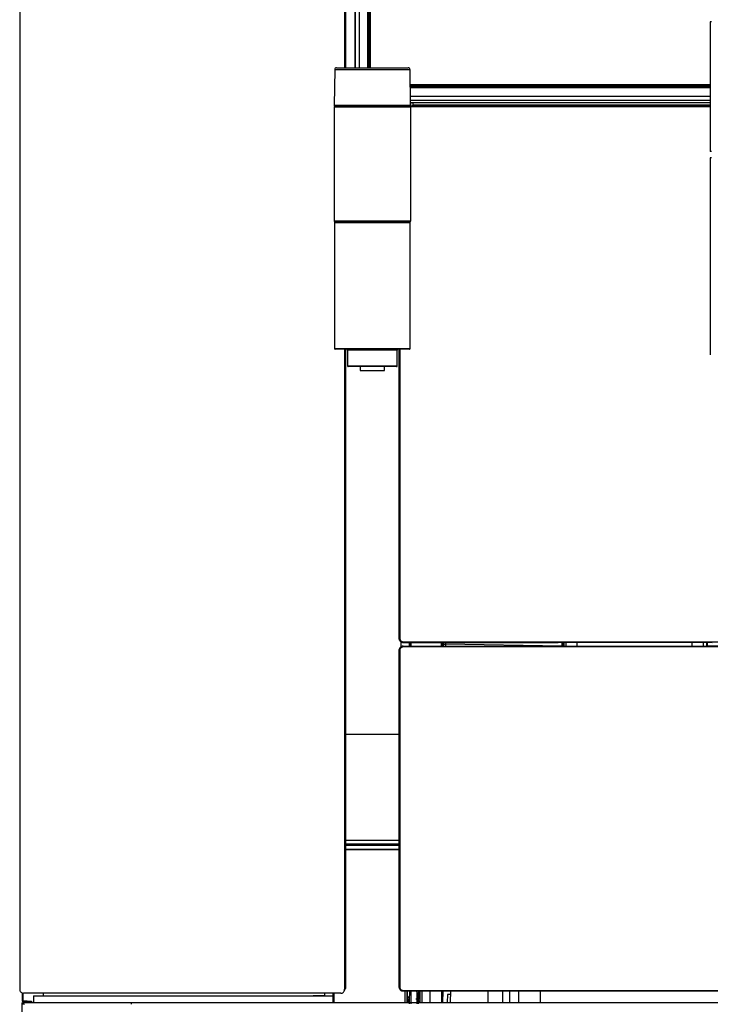
# Model space of a CAD drawing. Extents: x -2006 to 6925, y 0 to 2777.
# Drawn here: x 2332 to 2513, y 919 to 1176 of the extents above; entities that cross this region are included whole.
import ezdxf

# ---------------------------------------------------------------- set-up
doc = ezdxf.new("R2010")
doc.units = 0
doc.header["$LTSCALE"] = 0.1
doc.header["$PDMODE"] = 3
doc.layers.get('0').update_dxf_attribs({"linetype": 'CONTINUOUS'})
doc.layers.get('DEFPOINTS').update_dxf_attribs({"linetype": 'CONTINUOUS'})
doc.layers.add('SUNPOU', color=7, linetype='CONTINUOUS')
doc.styles.get("Standard").update_dxf_attribs({"font": 'ROMANS.shx', "bigfont": 'extfont2.shx'})
doc.dimstyles.get("Standard").update_dxf_attribs({"dimscale": 10, "dimtxt": 2, "dimasz": 3, "dimexe": 1, "dimexo": 1, "dimgap": 0.6, "dimtad": 3, "dimdec": 0, "dimzin": 0, "dimdsep": 46, "dimtxsty": 'Standard', "dimblk1": 'OPEN', "dimblk2": 'OPEN', "dimsah": 1, "dimcen": 1.5, "dimadec": 0, "dimazin": 0, "dimtfac": 1, "dimtdec": 0, "dimtmove": 0, "dimatfit": 0, "dimldrblk": 'OPEN', "dimfxl": 1, "dimtvp": 1, "dimtolj": 1, "dimtzin": 0, "dimarcsym": 0})

# ---------------------------------------------------------------- blocks, each defined once
blk = doc.blocks.new('_OPEN')
at = {"color": 0, "linetype": 'ByBlock'}
for p, q in [((-1, 0.1667), (0, 0)), ((0, 0), (-1, -0.1667)), ((0, 0), (-1, 0))]:
    blk.add_line(p, q, dxfattribs=at)
blk = doc.blocks.new('*D6')
at = {"layer": 'DEFPOINTS', "color": 0, "transparency": 16777216}
for p in [(2332.15, 923.11), (2653.39, 923.11), (2653.39, 636.74)]:
    blk.add_point(p, dxfattribs=at)
at = {"layer": 'SUNPOU', "color": 0, "lineweight": -2, "transparency": 16777216}
for p, q in [((2332.15, 913.11), (2332.15, 626.74)), ((2653.39, 913.11), (2653.39, 626.74)), ((2362.15, 636.74), (2623.39, 636.74))]:
    blk.add_line(p, q, dxfattribs=at)
at = {"layer": 'SUNPOU', "color": 0, "lineweight": -2, "transparency": 16777216, "xscale": 30, "yscale": 30, "zscale": 30, "rotation": 180}
blk.add_blockref('_OPEN', (2332.15, 636.74), dxfattribs=at)
at = {"layer": 'SUNPOU', "color": 0, "lineweight": -2, "transparency": 16777216, "xscale": 30, "yscale": 30, "zscale": 30}
blk.add_blockref('_OPEN', (2653.39, 636.74), dxfattribs=at)
at = {"layer": 'SUNPOU', "color": 0, "transparency": 16777216, "insert": (2497.11, 652.74), "char_height": 20, "attachment_point": 5}
blk.add_mtext('\\A1;321', dxfattribs=at)

msp = doc.modelspace()

# ---------------------------------------------------------------- linework, layer by layer
at = {"color": 2}
for p, q in [((2419.86, 1163.68), (2419.86, 1244.84)), ((2420.86, 1244.94), (2420.86, 1163.68)), ((2423.06, 1163.68), (2423.06, 1241.11)), ((2423.36, 1241.07), (2423.36, 1163.68)), ((2423.37, 1163.68), (2423.37, 1240.92)), ((2423.67, 1240.95), (2423.67, 1163.68)), ((2512.52, 1175.68), (2512.52, 1141.8)), ((2512.85, 1175.68), (2512.52, 1175.68)), ((2414.43, 1163.18), (2414.27, 1153.88)), ((2434.1, 1163.18), (2414.43, 1163.18)), ((2414.93, 1163.68), (2433.6, 1163.68)), ((2434.26, 1153.88), (2434.1, 1163.18)), ((2434.17, 1159.35), (2512.52, 1159.35)), ((2512.52, 1159.02), (2434.17, 1159.02)), ((2434.18, 1158.85), (2512.52, 1158.85)), ((2512.52, 1158.72), (2434.18, 1158.72)), ((2512.52, 1158.45), (2434.18, 1158.45)), ((2434.22, 1156.26), (2512.52, 1156.26)), ((2512.52, 1155.16), (2434.24, 1155.16)), ((2434.25, 1154.58), (2512.52, 1154.58)), ((2434.25, 1154.58), (2512.52, 1154.58)), ((2434.27, 1153.84), (2434.27, 1154.58)), ((2434.32, 1153.7), (2434.32, 1154.58)), ((2414.27, 1153.88), (2434.26, 1153.88)), ((2414.27, 1153.38), (2414.27, 1123.68)), ((2434.27, 1153.38), (2414.27, 1153.38)), ((2434.06, 1153.68), (2414.47, 1153.68)), ((2414.47, 1153.58), (2434.07, 1153.58)), ((2414.77, 1153.68), (2414.77, 1153.58)), ((2433.77, 1153.58), (2433.76, 1153.68)), ((2434.12, 1153.69), (2434.48, 1153.69)), ((2434.16, 1153.7), (2434.34, 1153.7)), ((2434.27, 1123.68), (2434.27, 1153.38)), ((2434.34, 1153.7), (2434.34, 1153.7)), ((2434.48, 1153.69), (2434.65, 1153.7)), ((2434.48, 1153.7), (2434.48, 1153.69)), ((2434.48, 1153.7), (2434.52, 1153.7)), ((2434.52, 1153.7), (2434.55, 1153.7)), ((2434.55, 1153.7), (2434.63, 1153.7)), ((2434.63, 1153.7), (2434.65, 1153.7)), ((2434.65, 1153.7), (2434.83, 1153.7)), ((2512.85, 1141.8), (2512.52, 1141.8)), ((2512.52, 1140.18), (2512.52, 1088.78)), ((2512.85, 1140.18), (2512.52, 1140.18)), ((2414.27, 1123.68), (2434.27, 1123.68)), ((2434.07, 1123.48), (2414.47, 1123.48)), ((2414.59, 1123.38), (2433.94, 1123.38)), ((2423.27, 1123.48), (2423.27, 1123.38)), ((2425.27, 1123.38), (2425.27, 1123.48)), ((2414.39, 1123.18), (2414.39, 1090.38)), ((2434.14, 1123.18), (2414.39, 1123.18)), ((2434.14, 1090.38), (2434.14, 1123.18)), ((2414.39, 1090.38), (2434.14, 1090.38)), ((2433.94, 1090.18), (2414.59, 1090.18)), ((2417.77, 1089.98), (2417.77, 1085.88)), ((2430.77, 1089.98), (2417.77, 1089.98)), ((2430.77, 1085.88), (2430.77, 1089.98)), ((2417.77, 1085.88), (2430.77, 1085.88)), ((2430.57, 1085.68), (2417.97, 1085.68)), ((2421.07, 1085.68), (2421.07, 1084.68)), ((2421.07, 1084.68), (2427.47, 1084.68)), ((2427.47, 1084.68), (2427.47, 1085.68)), ((2431.28, 1014.69), (2431.3, 1014.71)), ((2431.77, 1012.53), (2431.77, 1013.83)), ((2432.27, 1012.68), (2432.29, 1012.65)), ((2432.3, 1013.71), (2432.28, 1013.69)), ((2433.98, 1012.67), (2433.98, 1013.68)), ((2434.31, 1012.67), (2434.31, 1013.68)), ((2434.31, 1013.68), (2434.31, 1012.67)), ((2434.77, 1013.68), (2434.98, 1013.68)), ((2442.35, 1012.67), (2442.35, 1013.78)), ((2442.87, 1013.21), (2442.87, 1013.69)), ((2442.87, 1012.67), (2442.87, 1013.21)), ((2442.87, 1013.21), (2443.36, 1013.21)), ((2473.77, 1012.68), (2443.36, 1013.21)), ((2443.36, 1013.21), (2443.36, 1012.67)), ((2471.5, 1013.69), (2472.8, 1013.69)), ((2472.8, 1013.69), (2473.82, 1013.7)), ((2473.77, 1013.68), (2473.77, 1012.68)), ((2474.27, 1013.87), (2474.27, 1012.69)), ((2474.76, 1013.7), (2474.76, 1012.67)), ((2477.77, 1012.67), (2477.77, 1013.7)), ((2507.77, 1012.67), (2507.77, 1013.7)), ((2510.78, 1012.67), (2510.78, 1013.7)), ((2511.71, 1013.7), (2513.01, 1013.69)), ((2511.77, 1012.68), (2511.77, 1013.68)), ((2542.18, 1013.21), (2511.77, 1012.68)), ((2431.29, 1011.65), (2431.27, 1011.68)), ((2417.27, 989.69), (2431.27, 989.69)), ((2431.27, 989.63), (2417.27, 989.63)), ((2431.27, 961.98), (2417.27, 961.98)), ((2431.27, 961.05), (2417.27, 961.05)), ((2417.27, 960.74), (2431.27, 960.74)), ((2417.27, 959.71), (2423.1, 959.71)), ((2417.27, 959.58), (2431.27, 959.64)), ((2423.1, 959.71), (2425.43, 959.71)), ((2423.1, 959.71), (2423.1, 959.6)), ((2425.43, 959.71), (2431.27, 959.71)), ((2425.43, 959.71), (2425.43, 959.61)), ((2416.88, 922.63), (2417.18, 923.23)), ((2416.98, 923.04), (2417.27, 923.64)), ((2431.27, 923.67), (2431.29, 923.7)), ((2332.77, 922.17), (2332.77, 920.2)), ((2332.93, 922.12), (2332.93, 920.16)), ((2335.77, 921.38), (2335.77, 919.68)), ((2338.27, 922.09), (2338.27, 921.38)), ((2338.28, 921.53), (2338.28, 921.54)), ((2338.29, 921.44), (2338.28, 921.53)), ((2411.77, 921.44), (2408.77, 921.39)), ((2411.77, 922.08), (2411.77, 921.38)), ((2413.9, 922.08), (2413.92, 921.38)), ((2413.92, 921.38), (2413.95, 919.68)), ((2414.24, 922.08), (2414.24, 919.68)), ((2414.27, 919.68), (2414.27, 922.08)), ((2432.29, 922.7), (2432.27, 922.68)), ((2432.82, 919.68), (2432.87, 922.68)), ((2433.37, 922.68), (2433.32, 919.68)), ((2433.34, 919.68), (2433.39, 922.68)), ((2433.99, 920.58), (2433.35, 920.58)), ((2434, 921.08), (2433.36, 921.08)), ((2433.36, 921.07), (2434, 921.07)), ((2433.8, 919.59), (2433.78, 920.58)), ((2436.26, 920.58), (2435.66, 920.58)), ((2436.09, 921.07), (2436.68, 921.07)), ((2436.68, 921.08), (2436.1, 921.08)), ((2436.35, 920.58), (2436.26, 920.55)), ((2436.65, 922.68), (2436.7, 919.68)), ((2436.72, 919.68), (2436.67, 922.68)), ((2437.16, 922.68), (2437.22, 919.68)), ((2439.33, 919.68), (2439.34, 922.68)), ((2442.34, 922.68), (2442.33, 919.68)), ((2442.35, 922.68), (2442.34, 919.68)), ((2442.63, 922.68), (2442.6, 919.68)), ((2443.87, 921.77), (2443.76, 919.68)), ((2444.72, 921.77), (2443.87, 921.77)), ((2444.68, 919.68), (2444.73, 922.68)), ((2454.44, 922.68), (2454.43, 919.68)), ((2458.29, 922.68), (2458.29, 919.68)), ((2460.11, 922.68), (2460.11, 919.68)), ((2462.42, 922.68), (2462.42, 919.68)), ((2468.08, 922.68), (2468.08, 919.68)), ((2333.29, 919.68), (2332.96, 919.67)), ((2335.27, 920.03), (2335.27, 919.68))]:
    msp.add_line(p, q, dxfattribs=at)
for centre, radius, start, end in [((2414.93, 1163.18), 0.5, 90, 179), ((2433.6, 1163.18), 0.5, 1, 90), ((2414.47, 1153.88), 0.2, 179, 270), ((2414.47, 1153.38), 0.2, 90, 180), ((2434.06, 1153.88), 0.2, 270, 1), ((2434.07, 1153.38), 0.2, 0, 90), ((2414.47, 1123.68), 0.2, 180, 270), ((2414.59, 1123.18), 0.2, 90, 180), ((2415.88, 1123.88), 0.5, 233.1303, 270), ((2432.66, 1123.88), 0.5, 270, 306.8697), ((2433.94, 1123.18), 0.2, 0, 90), ((2434.07, 1123.68), 0.2, 270, 0), ((2414.59, 1090.38), 0.2, 180, 270), ((2417.57, 1089.98), 0.2, 0, 90), ((2430.97, 1089.98), 0.2, 90, 180), ((2433.94, 1090.38), 0.2, 270, 0), ((2417.97, 1085.88), 0.2, 180, 270), ((2430.57, 1085.88), 0.2, 270, 0), ((2431.41, 1015), 0.307, 249.6809, 275.925), ((2432.71, 1013.81), 0.423, 175.9699, 194.007), ((2431.4, 1011.93), 0.3, 249.172, 276.0675), ((2432.86, 1012.53), 0.576, 167.6612, 184.4635), ((2431.4, 923.87), 0.199, 237.2229, 278.8472), ((2432.65, 922.79), 0.369, 176.0461, 194.9212), ((2332.97, 920.2), 0.2, 180, 267), ((2332.9, 920.37), 0.215, 233.6652, 278.389), ((2333.14, 920.11), 0.215, 168.6525, 213.1686), ((2436.26, 921.08), 0.5, 270, 326.6886), ((2333.29, 919.18), 0.5, 90, 182), ((2334.11, 919.25), 0.933, 152.6674, 190.1446), ((2361.83, 919.33), 0.564, 147.9973, 187.2954)]:
    msp.add_arc(centre, radius, start, end, dxfattribs=at)
msp.add_ellipse((2442.56, 1064.43), major_axis=(-0.02, 68.76), ratio=0.000019, start_param=2.398941, end_param=2.424909, dxfattribs=at)
for points, knots in [([(2332.15, 1244.09), (2332.15, 1237.43), (2332.15, 1230.76), (2332.15, 1217.38), (2332.15, 1210.68), (2332.15, 1190.57), (2332.15, 1177.15), (2332.15, 1150.28), (2332.15, 1136.83), (2332.15, 1116.64), (2332.15, 1109.91), (2332.15, 1096.46), (2332.15, 1089.75), (2332.15, 1069.6), (2332.15, 1056.18), (2332.15, 1036.09), (2332.15, 1029.39), (2332.15, 1016.01), (2332.15, 1009.33), (2332.15, 989.32), (2332.15, 976.03), (2332.15, 949.52), (2332.15, 936.3), (2332.15, 923.11)], [0, 0, 0, 0, 0.0625, 0.0625, 0.125, 0.125, 0.25, 0.25, 0.375, 0.375, 0.4375, 0.4375, 0.5, 0.5, 0.625, 0.625, 0.6875, 0.6875, 0.75, 0.75, 0.875, 0.875, 1, 1, 1, 1]), ([(2416.98, 1244.14), (2416.98, 1242.16), (2416.98, 1232.26), (2416.98, 1214.36), (2416.98, 1190.39), (2416.98, 1173.48), (2416.98, 1164.56), (2416.98, 1163.68)], [0, 0, 0, 0, 0.07426, 0.371339, 0.669103, 0.967023, 1, 1, 1, 1]), ([(2417.27, 1243.7), (2417.27, 1241.7), (2417.27, 1231.7), (2417.27, 1213.63), (2417.27, 1189.46), (2417.27, 1172.79), (2417.27, 1164.19), (2417.27, 1163.68)], [0, 0, 0, 0, 0.075411, 0.377098, 0.678967, 0.980844, 1, 1, 1, 1]), ([(2419.74, 1222.7), (2419.74, 1217.4), (2419.74, 1206.81), (2419.74, 1190.33), (2419.72, 1175.94), (2419.71, 1166.87), (2419.71, 1163.68)], [0, 0, 0, 0, 0.269918, 0.539985, 0.837968, 1, 1, 1, 1]), ([(2434.88, 1154), (2434.88, 1154.13), (2434.88, 1154.33), (2434.88, 1154.52), (2434.88, 1154.58)], [0, 0, 0, 0, 0.682021, 1, 1, 1, 1]), ([(2433.77, 1153.66), (2434.22, 1153.66), (2435.85, 1153.66), (2438.9, 1153.66), (2443.15, 1153.66), (2448.11, 1153.66), (2453.78, 1153.66), (2459.8, 1153.66), (2465.69, 1153.66), (2472.04, 1153.66), (2478.77, 1153.66), (2485.9, 1153.66), (2492.6, 1153.66), (2498.47, 1153.66), (2503.82, 1153.66), (2508.31, 1153.66), (2511.24, 1153.66), (2512.52, 1153.66)], [0, 0, 0, 0, 0.017341, 0.062326, 0.116341, 0.179378, 0.251428, 0.332486, 0.408813, 0.475825, 0.574454, 0.66494, 0.747292, 0.829226, 0.888364, 0.951119, 1, 1, 1, 1]), ([(2512.52, 1153.52), (2505.94, 1153.52), (2489.27, 1153.52), (2463.13, 1153.52), (2443.64, 1153.52), (2434.21, 1153.52)], [0, 0, 0, 0, 0.252117, 0.638295, 1, 1, 1, 1]), ([(2434.34, 1153.7), (2434.37, 1153.7), (2434.42, 1153.7), (2434.46, 1153.7), (2434.48, 1153.7)], [0, 0, 0, 0, 0.559983, 1, 1, 1, 1]), ([(2434.83, 1153.7), (2434.83, 1153.7), (2434.83, 1153.71), (2434.84, 1153.71), (2434.85, 1153.73), (2434.86, 1153.79), (2434.87, 1153.87), (2434.88, 1153.94), (2434.88, 1153.98), (2434.88, 1154)], [0, 0, 0, 0, 0.08318, 0.166212, 0.250448, 0.499599, 0.748784, 0.873856, 1, 1, 1, 1]), ([(2512.52, 1153.7), (2505.94, 1153.7), (2489.69, 1153.7), (2463.77, 1153.7), (2444.47, 1153.7), (2434.83, 1153.7)], [0, 0, 0, 0, 0.25413, 0.627065, 1, 1, 1, 1]), ([(2434.88, 1154), (2444.52, 1154), (2463.79, 1154), (2489.7, 1154), (2505.94, 1154), (2512.52, 1154)], [0, 0, 0, 0, 0.37285, 0.7457, 1, 1, 1, 1]), ([(2416.98, 1090.18), (2416.98, 1088.64), (2416.98, 1076.23), (2416.98, 1053), (2416.98, 1020.41), (2416.98, 987.86), (2416.98, 955.35), (2416.98, 933.81), (2416.98, 923.04)], [0, 0, 0, 0, 0.027273, 0.220869, 0.414422, 0.609586, 0.804807, 1, 1, 1, 1]), ([(2417.27, 1090.18), (2417.27, 1082.82), (2417.27, 1065.75), (2417.27, 1039.02), (2417.27, 1010.01), (2417.27, 981.09), (2417.27, 952.28), (2417.27, 933.18), (2417.27, 923.64)], [0, 0, 0, 0, 0.131526, 0.305147, 0.478856, 0.65261, 0.826351, 1, 1, 1, 1]), ([(2431.27, 1014.68), (2431.27, 1023.84), (2431.27, 1042.17), (2431.27, 1067.36), (2431.27, 1083.37), (2431.27, 1090.18)], [0, 0, 0, 0, 0.365114, 0.730213, 1, 1, 1, 1]), ([(2431.28, 1014.69), (2431.28, 1023.91), (2431.28, 1042.31), (2431.28, 1067.48), (2431.28, 1083.44), (2431.28, 1090.18)], [0, 0, 0, 0, 0.367556, 0.732763, 1, 1, 1, 1]), ([(2431.3, 1014.71), (2431.3, 1023.87), (2431.3, 1042.19), (2431.3, 1067.36), (2431.3, 1083.37), (2431.3, 1090.18)], [0, 0, 0, 0, 0.365107, 0.730157, 1, 1, 1, 1]), ([(2431.44, 1090.18), (2431.44, 1083.43), (2431.44, 1067.48), (2431.44, 1042.3), (2431.44, 1023.92), (2431.44, 1014.69)], [0, 0, 0, 0, 0.267449, 0.632532, 1, 1, 1, 1]), ([(2431.27, 1014.68), (2431.27, 1014.64), (2431.27, 1014.58), (2431.28, 1014.48), (2431.31, 1014.38), (2431.34, 1014.29), (2431.38, 1014.21), (2431.43, 1014.12), (2431.49, 1014.04), (2431.58, 1013.94), (2431.71, 1013.84), (2431.88, 1013.74), (2432.07, 1013.69), (2432.2, 1013.68), (2432.27, 1013.68)], [0, 0, 0, 0, 0.064888, 0.127849, 0.189472, 0.250385, 0.311238, 0.372683, 0.435354, 0.499849, 0.627479, 0.749919, 0.872361, 1, 1, 1, 1]), ([(2432.28, 1013.69), (2432.25, 1013.69), (2432.18, 1013.69), (2432.08, 1013.7), (2431.99, 1013.73), (2431.87, 1013.77), (2431.72, 1013.85), (2431.57, 1013.98), (2431.44, 1014.13), (2431.35, 1014.3), (2431.29, 1014.49), (2431.28, 1014.62), (2431.28, 1014.69)], [0, 0, 0, 0, 0.062965, 0.125201, 0.187326, 0.249962, 0.375042, 0.499709, 0.624582, 0.749529, 0.874672, 1, 1, 1, 1]), ([(2432.3, 1013.71), (2432.27, 1013.71), (2432.21, 1013.71), (2432.11, 1013.73), (2432, 1013.75), (2431.9, 1013.79), (2431.8, 1013.84), (2431.71, 1013.9), (2431.62, 1013.98), (2431.54, 1014.07), (2431.46, 1014.16), (2431.4, 1014.27), (2431.36, 1014.37), (2431.33, 1014.49), (2431.31, 1014.6), (2431.3, 1014.67), (2431.3, 1014.71)], [0, 0, 0, 0, 0.060944, 0.124743, 0.191269, 0.260321, 0.33162, 0.404807, 0.479455, 0.555078, 0.631152, 0.707134, 0.782489, 0.856711, 0.929344, 1, 1, 1, 1]), ([(2432.27, 1012.68), (2432.24, 1012.67), (2432.18, 1012.67), (2432.08, 1012.66), (2431.98, 1012.64), (2431.86, 1012.59), (2431.71, 1012.52), (2431.57, 1012.4), (2431.46, 1012.27), (2431.41, 1012.19), (2431.39, 1012.15)], [0, 0, 0, 0, 0.084835, 0.174201, 0.267977, 0.365938, 0.52688, 0.730335, 0.884538, 1, 1, 1, 1]), ([(2431.44, 1014.69), (2431.44, 1014.66), (2431.44, 1014.61), (2431.46, 1014.53), (2431.48, 1014.45), (2431.51, 1014.34), (2431.58, 1014.22), (2431.69, 1014.09), (2431.81, 1013.98), (2431.96, 1013.9), (2432.12, 1013.85), (2432.23, 1013.85), (2432.29, 1013.84)], [0, 0, 0, 0, 0.062978, 0.125226, 0.187351, 0.24996, 0.375115, 0.499686, 0.624655, 0.74949, 0.874704, 1, 1, 1, 1]), ([(2432.28, 1012.67), (2452.44, 1012.67), (2472.6, 1012.67), (2512.93, 1012.67), (2533.1, 1012.67), (2553.26, 1012.67)], [0.0081224, 0.0081224, 0.0081224, 0.0081224, 0.5, 0.5, 0.9918776, 0.9918776, 0.9918776, 0.9918776]), ([(2432.29, 1013.84), (2433.16, 1013.84), (2434.91, 1013.84), (2437.54, 1013.84), (2440.16, 1013.84), (2442.78, 1013.84), (2445.41, 1013.84), (2448.04, 1013.84), (2450.66, 1013.84), (2453.29, 1013.84), (2455.92, 1013.84), (2458.55, 1013.84), (2461.18, 1013.84), (2463.81, 1013.84), (2466.44, 1013.84), (2469.07, 1013.84), (2471.7, 1013.84), (2474.34, 1013.84), (2476.97, 1013.84), (2479.6, 1013.84), (2482.23, 1013.84), (2484.87, 1013.84), (2487.5, 1013.84), (2490.13, 1013.84), (2492.77, 1013.84), (2495.4, 1013.84), (2498.03, 1013.84), (2500.67, 1013.84), (2503.3, 1013.84), (2505.93, 1013.84), (2508.57, 1013.84), (2511.2, 1013.84), (2513.83, 1013.84), (2516.46, 1013.84), (2519.09, 1013.84), (2521.73, 1013.84), (2524.36, 1013.84), (2526.99, 1013.84), (2529.62, 1013.84), (2532.24, 1013.84), (2534.87, 1013.84), (2537.5, 1013.84), (2540.13, 1013.84), (2542.75, 1013.84), (2545.38, 1013.84), (2548, 1013.84), (2550.62, 1013.84), (2552.37, 1013.84), (2553.25, 1013.84)], [0, 0, 0, 0, 0.021719, 0.043441, 0.065166, 0.086892, 0.108622, 0.130353, 0.152086, 0.173821, 0.195559, 0.217297, 0.239038, 0.260779, 0.282522, 0.304267, 0.326012, 0.347759, 0.369506, 0.391254, 0.413002, 0.434751, 0.456501, 0.47825, 0.5, 0.52175, 0.543499, 0.565249, 0.586998, 0.608746, 0.630494, 0.652241, 0.673988, 0.695733, 0.717478, 0.739221, 0.760962, 0.782703, 0.804441, 0.826179, 0.847914, 0.869647, 0.891378, 0.913107, 0.934834, 0.956559, 0.978281, 1, 1, 1, 1]), ([(2553.23, 1013.71), (2552.36, 1013.71), (2550.61, 1013.71), (2547.98, 1013.71), (2545.35, 1013.71), (2542.72, 1013.71), (2540.09, 1013.71), (2537.46, 1013.71), (2534.83, 1013.71), (2532.2, 1013.71), (2529.57, 1013.71), (2526.94, 1013.71), (2524.32, 1013.71), (2521.69, 1013.71), (2519.06, 1013.71), (2516.43, 1013.71), (2513.8, 1013.71), (2511.17, 1013.71), (2508.54, 1013.71), (2505.91, 1013.71), (2503.28, 1013.71), (2500.66, 1013.71), (2498.03, 1013.71), (2495.4, 1013.71), (2492.77, 1013.71), (2490.14, 1013.71), (2487.51, 1013.71), (2484.88, 1013.71), (2482.25, 1013.71), (2479.62, 1013.71), (2476.99, 1013.71), (2474.37, 1013.71), (2471.74, 1013.71), (2469.11, 1013.71), (2466.48, 1013.71), (2463.85, 1013.71), (2461.22, 1013.71), (2458.59, 1013.71), (2455.96, 1013.71), (2453.33, 1013.71), (2450.7, 1013.71), (2448.08, 1013.71), (2445.45, 1013.71), (2442.82, 1013.71), (2440.19, 1013.71), (2437.56, 1013.71), (2434.93, 1013.71), (2433.18, 1013.71), (2432.3, 1013.71)], [0, 0, 0, 0, 0.021781, 0.043556, 0.065326, 0.087091, 0.108851, 0.130606, 0.152357, 0.174104, 0.195848, 0.217588, 0.239324, 0.261058, 0.282789, 0.304517, 0.326243, 0.347967, 0.369689, 0.39141, 0.41313, 0.434848, 0.456566, 0.478283, 0.5, 0.521717, 0.543434, 0.565152, 0.58687, 0.60859, 0.630311, 0.652033, 0.673757, 0.695483, 0.717211, 0.738942, 0.760676, 0.782412, 0.804152, 0.825896, 0.847643, 0.869394, 0.891149, 0.912909, 0.934674, 0.956444, 0.978219, 1, 1, 1, 1]), ([(2434.98, 1013.68), (2435.91, 1013.68), (2437.78, 1013.68), (2440.58, 1013.68), (2443.39, 1013.68), (2446.2, 1013.68), (2449, 1013.68), (2451.81, 1013.68), (2454.62, 1013.68), (2457.43, 1013.68), (2460.25, 1013.68), (2463.06, 1013.68), (2465.87, 1013.68), (2468.69, 1013.68), (2470.56, 1013.68), (2471.5, 1013.68)], [0, 0, 0, 0, 0.076836, 0.153689, 0.230557, 0.307441, 0.38434, 0.461252, 0.538179, 0.615118, 0.692071, 0.769036, 0.846013, 0.923001, 1, 1, 1, 1]), ([(2442.68, 1012.8), (2442.68, 1013.09), (2442.68, 1013.42), (2442.68, 1013.65), (2442.68, 1013.68)], [0, 0, 0, 0, 0.902383, 1, 1, 1, 1]), ([(2443.36, 1013.68), (2443.36, 1013.65), (2443.36, 1013.51), (2443.36, 1013.34), (2443.36, 1013.21)], [0, 0, 0, 0, 0.220339, 1, 1, 1, 1]), ([(2473.82, 1013.7), (2473.88, 1013.7), (2473.98, 1013.7), (2474.14, 1013.7), (2474.3, 1013.7), (2474.49, 1013.7), (2474.7, 1013.7), (2474.94, 1013.7), (2475.09, 1013.7), (2475.17, 1013.7)], [0, 0, 0, 0, 0.1262, 0.251218, 0.375437, 0.499249, 0.672873, 0.839341, 1, 1, 1, 1]), ([(2473.97, 1012.69), (2473.97, 1012.89), (2473.97, 1013.08), (2473.97, 1013.41), (2473.97, 1013.54), (2473.97, 1013.61)], [0, 0, 0, 0, 0.5, 0.5, 1, 1, 1, 1]), ([(2475.17, 1013.7), (2477.36, 1013.7), (2479.55, 1013.7), (2481.74, 1013.7), (2486.51, 1013.7), (2491.28, 1013.7), (2496.05, 1013.7), (2500.83, 1013.7), (2505.6, 1013.7), (2510.37, 1013.7)], [0, 0, 0, 0, 0.186856, 0.186856, 0.186856, 0.593358, 0.593358, 0.593358, 1, 1, 1, 1]), ([(2510.37, 1013.7), (2510.41, 1013.7), (2510.51, 1013.7), (2510.64, 1013.7), (2510.78, 1013.7), (2510.92, 1013.7), (2511.13, 1013.7), (2511.4, 1013.7), (2511.61, 1013.7), (2511.71, 1013.7)], [0, 0, 0, 0, 0.095743, 0.193262, 0.292869, 0.394856, 0.499494, 0.749169, 1, 1, 1, 1]), ([(2511.57, 1013.62), (2511.57, 1013.62), (2511.57, 1013.59), (2511.57, 1013.4), (2511.57, 1013.08), (2511.57, 1012.82), (2511.56, 1012.69)], [0, 0, 0, 0, 0.026444, 0.350964, 0.675481, 1, 1, 1, 1]), ([(2431.39, 1012.15), (2431.38, 1012.13), (2431.36, 1012.1), (2431.33, 1012.03), (2431.3, 1011.93), (2431.27, 1011.8), (2431.27, 1011.72), (2431.27, 1011.68)], [0, 0, 0, 0, 0.121688, 0.206774, 0.494913, 0.75934, 1, 1, 1, 1]), ([(2431.27, 1011.68), (2431.27, 1004.29), (2431.27, 996.92), (2431.27, 982.21), (2431.27, 974.86), (2431.27, 952.87), (2431.27, 938.25), (2431.27, 923.67)], [0, 0, 0, 0, 0.25, 0.25, 0.5, 0.5, 1, 1, 1, 1]), ([(2431.29, 1011.65), (2431.29, 1011.77), (2431.31, 1011.9), (2431.41, 1012.14), (2431.49, 1012.26), (2431.68, 1012.46), (2431.8, 1012.53), (2432.05, 1012.63), (2432.17, 1012.65), (2432.29, 1012.65)], [0, 0, 0, 0, 0.25, 0.25, 0.5, 0.5, 0.75, 0.75, 1, 1, 1, 1]), ([(2431.29, 923.7), (2431.29, 938.27), (2431.29, 952.88), (2431.29, 974.86), (2431.29, 982.2), (2431.29, 996.9), (2431.29, 1004.27), (2431.29, 1011.65)], [0, 0, 0, 0, 0.5, 0.5, 0.75, 0.75, 1, 1, 1, 1]), ([(2432.28, 1012.48), (2432.25, 1012.48), (2432.2, 1012.48), (2432.11, 1012.47), (2432.03, 1012.45), (2431.93, 1012.41), (2431.81, 1012.35), (2431.68, 1012.24), (2431.57, 1012.11), (2431.49, 1011.96), (2431.44, 1011.8), (2431.43, 1011.69), (2431.43, 1011.63)], [0, 0, 0, 0, 0.062774, 0.124948, 0.187137, 0.249952, 0.374938, 0.499714, 0.624709, 0.749496, 0.874938, 1, 1, 1, 1]), ([(2431.43, 1011.63), (2431.43, 996.99), (2431.43, 982.28), (2431.43, 967.57), (2431.43, 952.76), (2431.43, 938.01), (2431.43, 923.67)], [0.0184928, 0.0184928, 0.0184928, 0.0184928, 0.5, 0.5, 0.5, 0.9846302, 0.9846302, 0.9846302, 0.9846302]), ([(2553.26, 1012.48), (2552.38, 1012.48), (2550.63, 1012.48), (2548.01, 1012.48), (2545.38, 1012.48), (2542.76, 1012.48), (2540.13, 1012.48), (2537.51, 1012.48), (2534.88, 1012.48), (2532.25, 1012.48), (2529.62, 1012.48), (2526.99, 1012.48), (2524.36, 1012.48), (2521.73, 1012.48), (2519.1, 1012.48), (2516.47, 1012.48), (2513.84, 1012.48), (2511.2, 1012.48), (2508.57, 1012.48), (2505.94, 1012.48), (2503.3, 1012.48), (2500.67, 1012.48), (2498.04, 1012.48), (2495.4, 1012.48), (2492.77, 1012.48), (2490.13, 1012.48), (2487.5, 1012.48), (2484.87, 1012.48), (2482.23, 1012.48), (2479.6, 1012.48), (2476.97, 1012.48), (2474.33, 1012.48), (2471.7, 1012.48), (2469.07, 1012.48), (2466.44, 1012.48), (2463.81, 1012.48), (2461.18, 1012.48), (2458.54, 1012.48), (2455.92, 1012.48), (2453.29, 1012.48), (2450.66, 1012.48), (2448.03, 1012.48), (2445.4, 1012.48), (2442.78, 1012.48), (2440.15, 1012.48), (2437.53, 1012.48), (2434.9, 1012.48), (2433.16, 1012.48), (2432.28, 1012.48)], [0, 0, 0, 0, 0.021719, 0.043441, 0.065166, 0.086892, 0.108621, 0.130353, 0.152086, 0.173821, 0.195558, 0.217297, 0.239037, 0.260779, 0.282522, 0.304267, 0.326012, 0.347758, 0.369506, 0.391254, 0.413002, 0.434751, 0.456501, 0.47825, 0.5, 0.52175, 0.543499, 0.565249, 0.586998, 0.608746, 0.630494, 0.652242, 0.673988, 0.695733, 0.717478, 0.739221, 0.760963, 0.782703, 0.804442, 0.826179, 0.847914, 0.869647, 0.891379, 0.913108, 0.934834, 0.956559, 0.978281, 1, 1, 1, 1]), ([(2332.15, 923.11), (2332.15, 922.98), (2332.18, 922.84), (2332.28, 922.6), (2332.36, 922.48), (2332.55, 922.3), (2332.66, 922.22), (2332.9, 922.12), (2333.04, 922.09), (2333.17, 922.09)], [0, 0, 0, 0, 0.25, 0.25, 0.5, 0.5, 0.75, 0.75, 1, 1, 1, 1]), ([(2416, 922.08), (2416.13, 922.08), (2416.26, 922.11), (2416.49, 922.2), (2416.6, 922.27), (2416.87, 922.54), (2416.98, 922.79), (2416.98, 923.04)], [0, 0, 0, 0, 0.25, 0.25, 0.5, 0.5, 1, 1, 1, 1]), ([(2417.27, 923.64), (2417.26, 923.52), (2417.26, 923.38), (2417.18, 923.26), (2417.17, 923.23)], [0, 0, 0, 0, 0.784505, 1, 1, 1, 1]), ([(2431.27, 923.67), (2431.27, 923.64), (2431.27, 923.58), (2431.28, 923.5), (2431.3, 923.42), (2431.32, 923.35), (2431.36, 923.25), (2431.43, 923.12), (2431.56, 922.96), (2431.71, 922.84), (2431.88, 922.75), (2432.07, 922.69), (2432.2, 922.68), (2432.27, 922.68)], [0, 0, 0, 0, 0.060971, 0.117156, 0.16786, 0.21252, 0.250701, 0.380246, 0.500575, 0.626563, 0.75036, 0.873459, 1, 1, 1, 1]), ([(2432.29, 922.7), (2432.26, 922.7), (2432.2, 922.7), (2432.1, 922.72), (2431.99, 922.74), (2431.89, 922.78), (2431.78, 922.84), (2431.68, 922.9), (2431.59, 922.99), (2431.5, 923.08), (2431.43, 923.19), (2431.37, 923.31), (2431.32, 923.44), (2431.3, 923.57), (2431.29, 923.66), (2431.29, 923.7)], [0, 0, 0, 0, 0.059535, 0.122966, 0.190304, 0.261457, 0.336213, 0.414231, 0.495037, 0.578035, 0.662526, 0.747744, 0.832898, 0.917218, 1, 1, 1, 1]), ([(2431.43, 923.67), (2431.43, 923.64), (2431.43, 923.59), (2431.45, 923.51), (2431.46, 923.43), (2431.5, 923.32), (2431.57, 923.2), (2431.67, 923.07), (2431.8, 922.96), (2431.95, 922.88), (2432.11, 922.83), (2432.22, 922.82), (2432.28, 922.82)], [0, 0, 0, 0, 0.063082, 0.12538, 0.187477, 0.249963, 0.37532, 0.499648, 0.62478, 0.749437, 0.874687, 1, 1, 1, 1]), ([(2432.28, 922.82), (2433.15, 922.82), (2434.9, 922.82), (2437.53, 922.82), (2440.15, 922.82), (2442.78, 922.82), (2445.4, 922.82), (2448.03, 922.82), (2450.66, 922.82), (2453.28, 922.82), (2455.91, 922.82), (2458.54, 922.82), (2461.17, 922.82), (2463.8, 922.82), (2466.44, 922.82), (2469.07, 922.82), (2471.7, 922.82), (2474.33, 922.82), (2476.97, 922.82), (2479.6, 922.82), (2482.23, 922.82), (2484.87, 922.82), (2487.5, 922.82), (2490.13, 922.82), (2492.77, 922.82), (2495.4, 922.82), (2498.04, 922.82), (2500.67, 922.82), (2503.3, 922.82), (2505.94, 922.82), (2508.57, 922.82), (2511.2, 922.82), (2513.84, 922.82), (2516.47, 922.82), (2519.1, 922.82), (2521.73, 922.82), (2524.36, 922.82), (2526.99, 922.82), (2529.62, 922.82), (2532.25, 922.82), (2534.88, 922.82), (2537.51, 922.82), (2540.14, 922.82), (2542.76, 922.82), (2545.39, 922.82), (2548.01, 922.82), (2550.63, 922.82), (2552.38, 922.82), (2553.26, 922.82)], [0, 0, 0, 0, 0.02172, 0.043443, 0.065168, 0.086896, 0.108625, 0.130357, 0.152091, 0.173826, 0.195563, 0.217302, 0.239042, 0.260784, 0.282527, 0.304271, 0.326016, 0.347762, 0.369509, 0.391256, 0.413004, 0.434753, 0.456502, 0.478251, 0.5, 0.521749, 0.543498, 0.565247, 0.586996, 0.608744, 0.630491, 0.652238, 0.673984, 0.695729, 0.717473, 0.739216, 0.760958, 0.782698, 0.804437, 0.826174, 0.847909, 0.869643, 0.891375, 0.913104, 0.934832, 0.956557, 0.97828, 1, 1, 1, 1]), ([(2434.32, 922.81), (2434.31, 922.47), (2434.3, 921.96), (2434.29, 920.76), (2434.28, 920.06), (2434.27, 919.37)], [0, 0, 0, 0, 0.5, 0.5, 1, 1, 1, 1]), ([(2435.97, 919.37), (2435.96, 920.06), (2435.95, 920.76), (2435.93, 921.96), (2435.92, 922.47), (2435.91, 922.81)], [0, 0, 0, 0, 0.5, 0.5, 1, 1, 1, 1]), ([(2416, 922.08), (2402.09, 922.08), (2388.22, 922.08), (2367.5, 922.09), (2360.61, 922.09), (2346.86, 922.09), (2340.01, 922.09), (2333.17, 922.09)], [0, 0, 0, 0, 0.5, 0.5, 0.75, 0.75, 1, 1, 1, 1]), ([(2335.77, 921.38), (2336.66, 921.38), (2338.44, 921.38), (2341.12, 921.38), (2343.79, 921.38), (2346.47, 921.38), (2349.15, 921.38), (2351.83, 921.38), (2354.52, 921.38), (2357.2, 921.38), (2359.89, 921.38), (2362.57, 921.38), (2365.26, 921.38), (2367.95, 921.38), (2370.64, 921.38), (2373.34, 921.38), (2376.03, 921.38), (2378.73, 921.38), (2381.43, 921.38), (2384.13, 921.38), (2386.83, 921.38), (2389.53, 921.38), (2392.23, 921.38), (2394.94, 921.38), (2397.64, 921.38), (2400.35, 921.38), (2403.06, 921.38), (2405.77, 921.38), (2408.49, 921.38), (2411.2, 921.38), (2413.01, 921.38), (2413.92, 921.38)], [0, 0, 0, 0, 0.034517, 0.069027, 0.103531, 0.13803, 0.172524, 0.207013, 0.241498, 0.275979, 0.310457, 0.344932, 0.379404, 0.413875, 0.448344, 0.482811, 0.517279, 0.551746, 0.586213, 0.620681, 0.65515, 0.689621, 0.724093, 0.758568, 0.793046, 0.827528, 0.862013, 0.896502, 0.930996, 0.965495, 1, 1, 1, 1]), ([(2338.27, 921.38), (2339.13, 921.38), (2340.85, 921.38), (2343.44, 921.38), (2346.03, 921.38), (2348.62, 921.38), (2351.21, 921.38), (2353.8, 921.38), (2356.4, 921.38), (2359, 921.38), (2361.6, 921.38), (2364.2, 921.38), (2366.8, 921.38), (2369.41, 921.38), (2372.02, 921.38), (2374.63, 921.38), (2377.24, 921.38), (2379.85, 921.38), (2382.46, 921.38), (2385.07, 921.38), (2387.69, 921.38), (2390.31, 921.38), (2392.93, 921.38), (2395.55, 921.38), (2398.17, 921.38), (2400.79, 921.38), (2403.41, 921.38), (2406.04, 921.38), (2408.66, 921.38), (2411.29, 921.38), (2413.04, 921.38), (2413.92, 921.38)], [0, 0, 0, 0, 0.034447, 0.068899, 0.103355, 0.137814, 0.172277, 0.206744, 0.241214, 0.275686, 0.310162, 0.344641, 0.379122, 0.413605, 0.448091, 0.482578, 0.517067, 0.551558, 0.58605, 0.620544, 0.655038, 0.689534, 0.724029, 0.758526, 0.793023, 0.82752, 0.862016, 0.896513, 0.931009, 0.965505, 1, 1, 1, 1]), ([(2432.27, 922.68), (2452.43, 922.68), (2472.6, 922.68), (2512.94, 922.68), (2533.1, 922.68), (2553.27, 922.68)], [0.0081155, 0.0081155, 0.0081155, 0.0081155, 0.5, 0.5, 0.9918845, 0.9918845, 0.9918845, 0.9918845]), ([(2433.97, 919.37), (2433.97, 919.43), (2433.97, 919.56), (2433.97, 919.76), (2433.98, 919.95), (2433.98, 920.14), (2433.99, 920.42), (2433.99, 920.79), (2434, 921.22), (2434.01, 921.62), (2434.01, 921.94), (2434.02, 922.19), (2434.02, 922.39), (2434.02, 922.5), (2434.02, 922.56)], [0, 0, 0, 0, 0.050135, 0.100074, 0.149956, 0.199918, 0.250098, 0.374998, 0.500041, 0.624938, 0.749975, 0.833393, 0.916521, 1, 1, 1, 1]), ([(2436.21, 922.56), (2436.21, 922.52), (2436.21, 922.46), (2436.22, 922.35), (2436.22, 922.23), (2436.22, 922.11), (2436.22, 921.91), (2436.23, 921.62), (2436.24, 921.22), (2436.24, 920.79), (2436.25, 920.38), (2436.26, 920.01), (2436.26, 919.69), (2436.27, 919.48), (2436.27, 919.37)], [0, 0, 0, 0, 0.050129, 0.100063, 0.14994, 0.199898, 0.250074, 0.374969, 0.500009, 0.624908, 0.749952, 0.833376, 0.916512, 1, 1, 1, 1]), ([(2436.69, 920.37), (2436.66, 920.28), (2436.55, 920), (2436.36, 919.76), (2436.24, 919.59)], [0, 0, 0, 0, 0.308022, 1, 1, 1, 1]), ([(2332.77, 919.47), (2332.77, 919.48), (2332.77, 919.51), (2332.78, 919.54), (2332.79, 919.56), (2332.81, 919.59), (2332.84, 919.62), (2332.88, 919.65), (2332.91, 919.66), (2332.93, 919.67)], [0, 0, 0, 0, 0.160226, 0.297038, 0.41047, 0.500591, 0.695875, 0.860646, 1, 1, 1, 1]), ([(2335.27, 919.88), (2334.86, 919.9), (2334.46, 919.92), (2334.05, 919.94), (2333.69, 919.96), (2333.32, 919.98), (2332.96, 920)], [0, 0, 0, 0, 0.527093, 0.527093, 0.527093, 1, 1, 1, 1])]:
    msp.add_open_spline(points, degree=3, knots=knots, dxfattribs=at)
for points in [[(2432.27, 1013.68), (2433.1, 1013.68), (2433.94, 1013.68), (2434.77, 1013.68)], [(2432.28, 1013.69), (2445.35, 1013.69), (2458.43, 1013.69), (2471.5, 1013.69)], [(2432.29, 1012.65), (2472.54, 1012.65), (2513, 1012.65), (2553.24, 1012.65)], [(2332.93, 920.16), (2333.71, 920.12), (2334.49, 920.07), (2335.27, 920.03)], [(2395.68, 921.38), (2395.78, 921.38), (2395.89, 921.38), (2396.01, 921.38)], [(2553.25, 922.7), (2513, 922.7), (2472.54, 922.7), (2432.29, 922.7)], [(2332.77, 900.02), (2332.77, 906.5), (2332.77, 912.98), (2332.77, 919.47)], [(2332.96, 919.67), (2332.95, 919.67), (2332.94, 919.67), (2332.93, 919.67)], [(2333.29, 919.68), (2386.45, 919.68), (2492.77, 919.68), (2599.09, 919.68), (2652.25, 919.68)]]:
    msp.add_open_spline(points, degree=3, dxfattribs=at)

# ---------------------------------------------------------------- dimensions: what is measured, and where the dimension line sits
at = {"layer": 'SUNPOU'}
dim = msp.add_linear_dim(base=(2653.39, 636.74), p1=(2332.15, 923.11), p2=(2653.39, 923.11), dimstyle='Standard', dxfattribs=at)
dim.commit()
dim.dimension.update_dxf_attribs({"geometry": '*D6', "text_midpoint": (2497.11, 636.74), "dimtype": 160})

doc.saveas('drawing.dxf')
